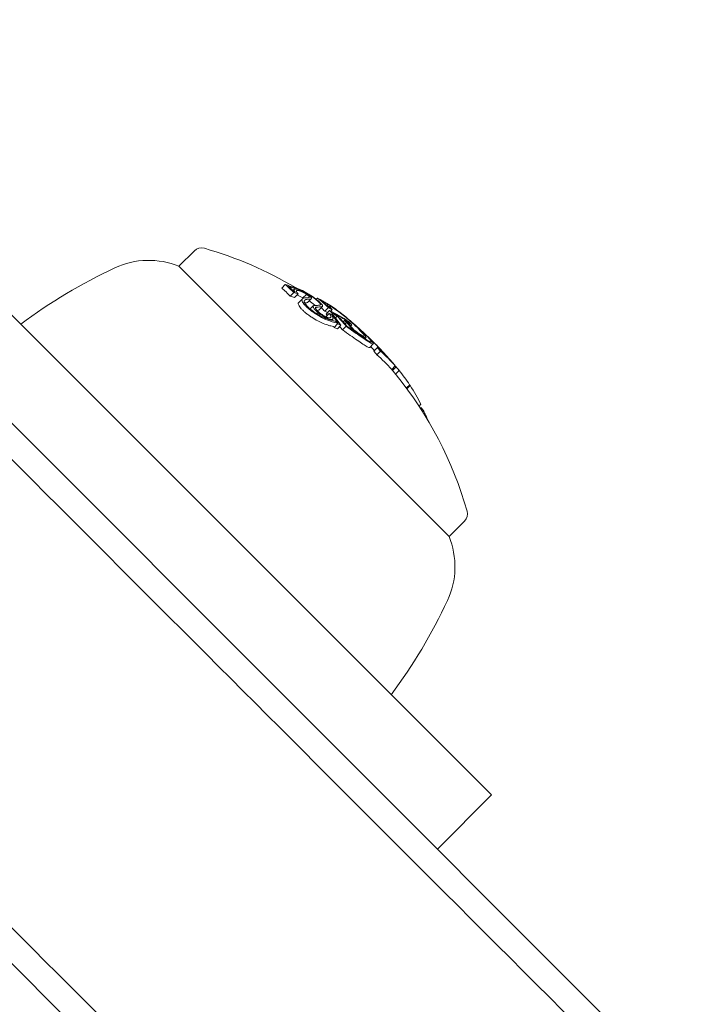
# Model space of a CAD drawing. Units: millimetres. Extents: x -3201 to 3632, y -2323 to 4670.
# Drawn here: x -1275 to -1249, y 1931 to 1969 of the extents above; entities that cross this region are included whole.
import ezdxf

# ---------------------------------------------------------------- set-up
doc = ezdxf.new("R2010")
doc.units = ezdxf.units.MM
doc.header["$LTSCALE"] = 0.2
doc.header["$MEASUREMENT"] = 0
doc.header["$PDMODE"] = 1
doc.layers.add('HAGS-Dim Plan', color=7, linetype='Continuous', lineweight=100)
doc.styles.get("Standard").update_dxf_attribs({"font": 'g13f12d.shx', "height": 300})
doc.dimstyles.new('HAGS - Dim Plan', dxfattribs={"dimtxt": 300, "dimasz": 200, "dimexe": 0.18, "dimexo": 0.0625, "dimgap": 150, "dimtad": 0, "dimlfac": 0.001, "dimrnd": 0.01, "dimzin": 1, "dimdsep": 46, "dimtxsty": 'Standard', "dimblk": 'HAGS - Dim Plan arrow', "dimcen": 0.1, "dimse1": 1, "dimse2": 1, "dimclrd": 1, "dimadec": 0, "dimazin": 0, "dimtfac": 1, "dimtofl": 0, "dimtmove": 0, "dimatfit": 3, "dimfxl": 1, "dimtolj": 1, "dimtzin": 0, "dimarcsym": 0})

# ---------------------------------------------------------------- blocks, each defined once
blk = doc.blocks.new('HAGS - Dim Plan arrow')
at = {"color": 1, "lineweight": 0}
blk.add_lwpolyline([(0, 0, 0, 0.35, 0), (-1, 0, 0.015, 0.015, 0)], format="xyseb", dxfattribs=at)
blk = doc.blocks.new('*D50')
at = {"layer": 'Defpoints', "color": 0, "linetype": 'ByBlock', "transparency": 16777216}
for p in [(966.793, 3977.618), (-1887.016, 1677.248, 284.197), (966.793, 12.019, 606.69)]:
    blk.add_point(p, dxfattribs=at)
at = {"layer": 'HAGS-Dim Plan', "color": 1, "linetype": 'ByBlock', "lineweight": -2, "transparency": 16777216}
for p, q in [((-1687.016, 3977.618), (-972.291, 3977.618)), ((766.793, 3977.618), (246.201, 3977.618))]:
    blk.add_line(p, q, dxfattribs=at)
at = {"layer": 'HAGS-Dim Plan', "color": 1, "linetype": 'ByBlock', "lineweight": -2, "transparency": 16777216, "xscale": 200, "yscale": 200, "zscale": 200, "rotation": 180}
blk.add_blockref('HAGS - Dim Plan arrow', (-1887.016, 3977.618), dxfattribs=at)
at = {"layer": 'HAGS-Dim Plan', "color": 1, "linetype": 'ByBlock', "lineweight": -2, "transparency": 16777216, "xscale": 200, "yscale": 200, "zscale": 200}
blk.add_blockref('HAGS - Dim Plan arrow', (966.793, 3977.618), dxfattribs=at)
at = {"layer": 'HAGS-Dim Plan', "color": 0, "linetype": 'ByBlock', "transparency": 16777216, "insert": (-363.045, 3977.618), "char_height": 300, "attachment_point": 5}
blk.add_mtext('\\A1;2.85m', dxfattribs=at)
blk = doc.blocks.new('*D62')
at = {"layer": 'Defpoints', "color": 0, "linetype": 'ByBlock', "transparency": 16777216}
for p in [(2463.135, 4472.81), (-3200.804, 1668.383), (2463.135, -70.888)]:
    blk.add_point(p, dxfattribs=at)
at = {"layer": 'HAGS-Dim Plan', "color": 1, "linetype": 'ByBlock', "lineweight": -2, "transparency": 16777216}
for p, q in [((-3000.804, 4472.81), (-953.031, 4472.81)), ((2263.135, 4472.81), (257.842, 4472.81))]:
    blk.add_line(p, q, dxfattribs=at)
at = {"layer": 'HAGS-Dim Plan', "color": 1, "linetype": 'ByBlock', "lineweight": -2, "transparency": 16777216, "xscale": 200, "yscale": 200, "zscale": 200, "rotation": 180}
blk.add_blockref('HAGS - Dim Plan arrow', (-3200.804, 4472.81), dxfattribs=at)
at = {"layer": 'HAGS-Dim Plan', "color": 1, "linetype": 'ByBlock', "lineweight": -2, "transparency": 16777216, "xscale": 200, "yscale": 200, "zscale": 200}
blk.add_blockref('HAGS - Dim Plan arrow', (2463.135, 4472.81), dxfattribs=at)
at = {"layer": 'HAGS-Dim Plan', "color": 0, "linetype": 'ByBlock', "transparency": 16777216, "insert": (-347.595, 4472.81), "char_height": 300, "attachment_point": 5}
blk.add_mtext('\\A1;5.65m', dxfattribs=at)

msp = doc.modelspace()

# ---------------------------------------------------------------- linework, layer by layer
at = {"lineweight": 0}
for p, q in [((-1256.82, 1938.718), (-1300.392, 1982.29)), ((-1268.484, 1960.08), (-1269.09, 1959.473)), ((-1264.844, 1955.228), (-1269.09, 1959.473)), ((-1265.055, 1958.62), (-1264.913, 1958.761)), ((-1264.784, 1958.688), (-1264.783, 1958.689)), ((-1264.721, 1958.302), (-1264.58, 1958.444)), ((-1264.609, 1958.524), (-1264.563, 1958.57)), ((-1264.551, 1958.248), (-1264.409, 1958.389)), ((-1264.22, 1958.231), (-1264.079, 1958.373)), ((-1263.988, 1958.254), (-1263.967, 1958.275)), ((-1264.381, 1958.053), (-1264.24, 1958.195)), ((-1264.065, 1958.177), (-1264.065, 1958.177)), ((-1264.028, 1958.063), (-1263.887, 1958.205)), ((-1263.932, 1957.798), (-1263.812, 1957.918)), ((-1263.727, 1957.821), (-1263.681, 1957.866)), ((-1263.695, 1958.178), (-1263.646, 1958.227)), ((-1263.594, 1957.755), (-1263.452, 1957.896)), ((-1263.515, 1958.137), (-1263.514, 1958.139)), ((-1263.286, 1957.939), (-1263.258, 1957.967)), ((-1263.761, 1957.787), (-1263.761, 1957.787)), ((-1263.692, 1957.587), (-1263.692, 1957.587)), ((-1263.669, 1957.61), (-1263.626, 1957.653)), ((-1263.358, 1957.71), (-1263.217, 1957.852)), ((-1263.319, 1957.494), (-1263.186, 1957.627)), ((-1263.312, 1957.597), (-1263.171, 1957.738)), ((-1263.13, 1957.718), (-1263.074, 1957.774)), ((-1263.075, 1957.574), (-1263.042, 1957.607)), ((-1263.067, 1957.523), (-1263.057, 1957.533)), ((-1262.946, 1957.446), (-1262.881, 1957.511)), ((-1263.189, 1957.402), (-1263.189, 1957.402)), ((-1263.1, 1957.353), (-1263.05, 1957.403)), ((-1262.999, 1957.076), (-1262.857, 1957.217)), ((-1262.869, 1957.016), (-1262.728, 1957.158)), ((-1262.662, 1956.976), (-1262.52, 1957.117)), ((-1262.636, 1957.288), (-1262.571, 1957.353)), ((-1262.567, 1957.211), (-1262.509, 1957.269)), ((-1262.427, 1957.279), (-1262.423, 1957.283)), ((-1262.346, 1957.119), (-1262.294, 1957.171)), ((-1262.266, 1956.962), (-1262.251, 1956.977)), ((-1261.783, 1956.629), (-1261.746, 1956.666)), ((-1261.598, 1956.284), (-1261.456, 1956.425)), ((-1261.439, 1956.146), (-1261.298, 1956.288)), ((-1261.32, 1956.003), (-1261.178, 1956.145)), ((-1261.192, 1956.217), (-1261.184, 1956.225)), ((-1261.18, 1956.169), (-1261.18, 1956.169)), ((-1261.166, 1956.184), (-1261.154, 1956.195)), ((-1261.153, 1956.138), (-1261.144, 1956.147)), ((-1260.735, 1955.422), (-1260.594, 1955.563)), ((-1260.707, 1955.694), (-1260.706, 1955.695)), ((-1258.483, 1948.867), (-1264.844, 1955.228)), ((-1260.699, 1955.383), (-1260.557, 1955.524)), ((-1260.581, 1955.241), (-1260.44, 1955.383)), ((-1277.421, 1955.076), (-1050.741, 1728.397)), ((-1260.157, 1954.697), (-1260.029, 1954.825)), ((-1260.134, 1954.665), (-1260.007, 1954.791)), ((-1259.662, 1953.987), (-1259.593, 1954.056)), ((-1259.609, 1953.906), (-1259.586, 1953.928)), ((-1259.508, 1953.748), (-1259.469, 1953.786)), ((-1257.877, 1949.473), (-1258.483, 1948.867)), ((-1061.348, 1717.79), (-1288.027, 1944.47)), ((-1256.82, 1938.718), (-1258.941, 1936.596))]:
    msp.add_line(p, q, dxfattribs=at)
for centre, radius, start, end in [((-1268.201, 1959.797), 0.4, 74.0978, 135), ((-1272.201, 1945.755), 15, 59.1798, 74.0978), ((-1262.726, 1940.381), 21, 115, 126.7868), ((-1270.278, 1956.576), 3.131, 67.7111, 115), ((-1272.06, 1945.897), 15, 43.4047, 45.1913), ((-1272.06, 1945.897), 15, 42.6599, 43.1065), ((-1272.201, 1945.755), 15, 39.3853, 40.1334), ((-1272.201, 1945.755), 15, 15.9022, 39.1058), ((-1272.06, 1945.897), 15, 39.1058, 39.3853), ((-1258.16, 1949.756), 0.4, 315, 15.9022), ((-1261.381, 1947.679), 3.131, 335, 22.2889), ((-1277.575, 1955.231), 21, 323.2132, 335)]:
    msp.add_arc(centre, radius, start, end, dxfattribs=at)
for centre, major_axis, ratio, start_param, end_param in [((-1272.673, 1946.51), (10.575, 10.575), 0.655739, 0.319058, 0.329828), ((-1272.617, 1946.454), (10.581, 10.582), 0.655748, 0.322674, 0.323085), ((-1262.208, 1950.397), (3.741, -8.188), 0.430393, 2.817888, 2.842601), ((-1262.151, 1950.434), (3.708, -8.097), 0.429903, 2.817258, 2.842339), ((-1263.988, 1958.146), (-0.818, 0.511), 0.209262, -1.214706, -0.541682), ((-1274.785, 1948.34), (10.014, 10.014), 0.673614, -0.007514, 0.04077), ((-1272.452, 1946.006), (10.601, 10.601), 0.655739, 0.317511, 0.334599), ((-1263.967, 1958.138), (-0.746, 0.466), 0.208765, -1.215523, -0.540838), ((-1263.417, 1957.518), (-0.832, 0.667), 0.336405, -0.386394, 0.020798), ((-1263.371, 1957.496), (-0.788, 0.631), 0.335957, -0.384114, 0.021161), ((-1273.418, 1947.255), (10.402, 10.402), 0.754988, 0.025148, 0.076441), ((-1273.37, 1947.207), (10.417, 10.417), 0.754987, 0.032189, 0.069248), ((-1267.064, 1951.604), (-3.902, -6.35), 0.665282, -3.096291, -3.084645), ((-1266.987, 1951.552), (3.897, 6.345), 0.665261, 0.0448, 0.056415), ((-1272.313, 1946.15), (10.601, 10.601), 0.655739, 0.186264, 0.189593), ((-1272.257, 1946.094), (10.603, 10.603), 0.655739, 0.180478, 0.196633), ((-1271.843, 1945.68), (10.603, 10.603), 0.655739, 0.222446, 0.238878), ((-1273.535, 1947.372), (10.365, 10.365), 0.754987, -0.016491, 0.00014), ((-1271.787, 1945.625), (10.6, 10.6), 0.655739, 0.230672, 0.23334), ((-1273.829, 1947.666), (10.343, 10.343), 0.658728, -0.104007, -0.066494), ((-1273.487, 1947.324), (10.381, 10.381), 0.754987, -0.009169, -0.006953), ((-1262.864, 1957.434), (0.242, -0.181), 0.18118, -4.353498, -3.759408), ((-1273.774, 1947.611), (10.359, 10.359), 0.658728, -0.110077, -0.058219), ((-1262.447, 1957.285), (-0.846, 0.712), 0.08686, -1.581178, -0.867498), ((-1262.899, 1957.517), (0.131, -0.101), 0.139403, 1.374469, 2.048484), ((-1262.897, 1957.509), (-0.0628, 0.0483), 0.141601, -1.716603, -1.118356), ((-1262.432, 1957.281), (0.781, -0.657), 0.086791, 1.560954, 2.27418), ((-1262.902, 1957.496), (-0.124, 0.103), 0.152934, -2.35969, -1.610836), ((-1273.418, 1947.255), (10.402, 10.402), 0.754987, -0.066003, -0.027628), ((-1273.37, 1947.207), (10.417, 10.417), 0.754987, -0.06135, -0.027835), ((-1273.191, 1947.028), (10.465, 10.465), 0.754989, -0.062795, -0.027888), ((-1261.42, 1955.804), (1.514, -1.626), 0.199022, 2.471357, 2.553452), ((-1273.143, 1946.98), (10.477, 10.477), 0.754989, -0.058447, -0.027207), ((-1271.584, 1945.138), (10.575, 10.575), 0.655739, 0.230106, 0.244112), ((-1262.297, 1957.103), (-0.531, 0.433), 0.101068, -4.542427, -3.787728), ((-1262.304, 1957.122), (0.468, -0.382), 0.102745, -1.309758, -0.654898), ((-1262.187, 1957.07), (-0.666, 0.587), 0.097879, -2.757149, -2.014075), ((-1262.17, 1957.047), (-0.723, 0.637), 0.097899, -2.758823, -2.014196), ((-1272.091, 1945.936), (10.612, 10.594), 0.462196, 0.046218, 0.046265), ((-1272.088, 1945.925), (10.607, 10.607), 0.462228, -0.046657, 0.038486), ((-1272.022, 1945.859), (-10.606, -10.607), 0.462229, 3.094994, 3.128697), ((-1272.364, 1946.201), (10.596, 10.596), 0.754987, -0.077684, -0.061239), ((-1261.358, 1956.361), (-0.216, 0.215), 0.065215, -3.80365, -3.272731), ((-1272.315, 1946.153), (10.599, 10.599), 0.754987, -0.070696, -0.068114), ((-1271.439, 1945.276), (10.575, 10.575), 0.655739, -0.040241, 0.043862), ((-1271.494, 1945.332), (10.58, 10.58), 0.655739, -0.033255, 0.036872), ((-1260.877, 1955.888), (-0.119, 0.135), 0.015838, 0.655106, 1.294319), ((-1271.811, 1945.648), (10.584, 10.584), 0.93215, -0.069882, -0.06605), ((-1271.613, 1945.45), (10.583, 10.586), 0.754983, -0.077875, -0.061626), ((-1271.439, 1945.276), (10.575, 10.575), 0.655739, -0.134599, -0.064395), ((-1271.101, 1944.939), (10.505, 10.505), 0.754987, -0.078359, -0.074849), ((-1271.439, 1945.276), (10.575, 10.575), 0.655739, -0.222934, -0.13864), ((-1270.33, 1944.167), (10.273, 10.273), 0.754987, -0.080133, -0.063388), ((-1271.439, 1945.276), (10.575, 10.575), 0.655739, -0.284326, -0.252134)]:
    msp.add_ellipse(centre, major_axis=major_axis, ratio=ratio, start_param=start_param, end_param=end_param, dxfattribs=at)
at = {"lineweight": 0, "extrusion": (0, 0, -1)}
for centre, major_axis, ratio, start_param, end_param in [((-1274.644, 1948.481), (10.014, 10.014), 0.673614, -0.04077, 0.007514), ((-1274.592, 1948.432), (-10.044, -10.03), 0.673607, 3.106979, 3.140369), ((-1272.31, 1946.147), (10.601, 10.601), 0.655739, -0.334599, -0.317511), ((-1272.366, 1946.203), (10.599, 10.599), 0.655739, -0.326425, -0.323362), ((-1272.201, 1945.756), (7.8, 12.812), 0.000003, 0, 0.000012), ((-1272.66, 1946.497), (10.577, 10.577), 0.655739, -0.197133, -0.185359), ((-1272.604, 1946.441), (10.582, 10.582), 0.655739, -0.189944, -0.189033), ((-1273.56, 1947.114), (10.402, 10.402), 0.754987, -0.04298, -0.02515), ((-1272.399, 1945.953), (10.603, 10.603), 0.655739, -0.196632, -0.184975), ((-1273.676, 1947.231), (10.365, 10.365), 0.754987, -0.00014, 0.005993), ((-1272.061, 1945.898), (10.607, 10.607), 0.655739, -0.213728, -0.126958), ((-1272.005, 1945.842), (10.606, 10.606), 0.655739, -0.206633, -0.133964), ((-1271.443, 1945.28), (10.575, 10.575), 0.655739, -0.244112, -0.230106), ((-1271.498, 1945.335), (10.58, 10.581), 0.655741, -0.237267, -0.236216), ((-1273.56, 1947.114), (10.402, 10.402), 0.754987, 0.050173, 0.066002), ((-1272.989, 1946.826), (10.512, 10.512), 0.754987, 0.006872, 0.008999), ((-1272.943, 1946.782), (10.529, 10.512), 0.75499, -0.000735, 0.015342), ((-1272.229, 1945.783), (10.607, 10.607), 0.462228, 0.013344, 0.043545), ((-1272.505, 1946.06), (10.596, 10.596), 0.754987, 0.061239, 0.077684), ((-1271.58, 1945.135), (10.575, 10.575), 0.655739, -0.043862, 0.040241), ((-1271.78, 1945.618), (-10.601, -10.602), 0.462619, 3.135556, 3.140564), ((-1271.981, 1945.818), (10.606, 10.606), 0.655739, 0.027991, 0.032308), ((-1271.781, 1945.618), (10.602, 10.602), 0.453217, 0.005261, 0.037205), ((-1271.716, 1945.553), (10.6, 10.6), 0.453217, 0.018519, 0.037262), ((-1271.568, 1945.406), (10.587, 10.587), 0.655739, 0.02839, 0.040196), ((-1271.513, 1945.35), (10.582, 10.582), 0.655739, 0.028445, 0.033249), ((-1271.781, 1945.618), (10.598, 10.598), 0.754987, 0.061444, 0.077672), ((-1271.829, 1945.666), (10.601, 10.601), 0.754988, 0.068389, 0.070684), ((-1271.755, 1945.309), (10.585, 10.585), 0.754987, 0.074089, 0.077771), ((-1271.58, 1945.135), (10.575, 10.575), 0.655739, 0.064393, 0.067593)]:
    msp.add_ellipse(centre, major_axis=major_axis, ratio=ratio, start_param=start_param, end_param=end_param, dxfattribs=at)
at = {"lineweight": 0}
for points, knots in [([(-1264.806, 1958.727), (-1264.804, 1958.725), (-1264.801, 1958.724), (-1264.796, 1958.72), (-1264.794, 1958.719), (-1264.785, 1958.714), (-1264.779, 1958.71), (-1264.768, 1958.705), (-1264.763, 1958.702), (-1264.753, 1958.698), (-1264.748, 1958.697), (-1264.745, 1958.696)], [-0.007788114, -0.007788114, -0.007788114, -0.007788114, -0.006816554, -0.006816554, -0.005849493, -0.005849493, -0.003898571, -0.003898571, -0.00195028, -0.00195028, 0, 0, 0, 0]), ([(-1264.783, 1958.689), (-1264.772, 1958.683), (-1264.761, 1958.678), (-1264.739, 1958.668), (-1264.729, 1958.663), (-1264.709, 1958.655), (-1264.7, 1958.651), (-1264.683, 1958.645), (-1264.675, 1958.643), (-1264.668, 1958.641)], [0, 0, 0, 0, 0.00380032, 0.00380032, 0.00761399, 0.00761399, 0.01142017, 0.01142017, 0.01522582, 0.01522582, 0.01522582, 0.01522582]), ([(-1264.513, 1958.583), (-1264.542, 1958.585), (-1264.56, 1958.578), (-1264.567, 1958.564), (-1264.574, 1958.551), (-1264.569, 1958.53), (-1264.554, 1958.502), (-1264.547, 1958.49), (-1264.537, 1958.476), (-1264.525, 1958.461)], [0, 0, 0, 0, 0.406743, 0.406743, 0.406743, 0.81469, 0.81469, 0.81469, 1, 1, 1, 1]), ([(-1264.068, 1958.386), (-1264.121, 1958.418), (-1264.175, 1958.449), (-1264.225, 1958.475), (-1264.263, 1958.495), (-1264.3, 1958.513), (-1264.333, 1958.528), (-1264.345, 1958.533), (-1264.355, 1958.538), (-1264.366, 1958.542), (-1264.409, 1958.56), (-1264.447, 1958.572), (-1264.476, 1958.579), (-1264.49, 1958.582), (-1264.503, 1958.583), (-1264.513, 1958.583)], [0, 0, 0, 0, 0.285626, 0.285626, 0.285626, 0.499995, 0.499995, 0.499995, 0.571334, 0.571334, 0.571334, 0.861971, 0.861971, 0.861971, 1, 1, 1, 1]), ([(-1264.428, 1958.527), (-1264.445, 1958.527), (-1264.458, 1958.525), (-1264.475, 1958.514), (-1264.478, 1958.505), (-1264.475, 1958.482), (-1264.469, 1958.467), (-1264.446, 1958.432), (-1264.43, 1958.412), (-1264.409, 1958.389)], [-0.05742176, -0.05742176, -0.05742176, -0.05742176, -0.04309886, -0.04309886, -0.02873401, -0.02873401, -0.01435789, -0.01435789, 0, 0, 0, 0]), ([(-1264.448, 1958.351), (-1264.442, 1958.348), (-1264.435, 1958.345), (-1264.398, 1958.329), (-1264.364, 1958.312), (-1264.294, 1958.275), (-1264.257, 1958.254), (-1264.22, 1958.231)], [0.02336593, 0.02336593, 0.02336593, 0.02336593, 0.02610114, 0.02610114, 0.03918021, 0.03918021, 0.05222497, 0.05222497, 0.05222497, 0.05222497]), ([(-1264.079, 1958.373), (-1264.115, 1958.395), (-1264.152, 1958.416), (-1264.222, 1958.454), (-1264.256, 1958.47), (-1264.318, 1958.497), (-1264.346, 1958.508), (-1264.393, 1958.523), (-1264.413, 1958.526), (-1264.428, 1958.527)], [-0.05221488, -0.05221488, -0.05221488, -0.05221488, -0.03920575, -0.03920575, -0.02616029, -0.02616029, -0.01310003, -0.01310003, 0, 0, 0, 0]), ([(-1263.601, 1958.102), (-1263.642, 1958.138), (-1263.691, 1958.176), (-1263.743, 1958.214), (-1263.784, 1958.245), (-1263.828, 1958.276), (-1263.873, 1958.306), (-1263.884, 1958.313), (-1263.896, 1958.321), (-1263.907, 1958.328), (-1263.965, 1958.366), (-1264.024, 1958.402), (-1264.081, 1958.434), (-1264.112, 1958.452), (-1264.143, 1958.469), (-1264.173, 1958.484)], [0, 0, 0, 0, 0.278471, 0.278471, 0.278471, 0.499981, 0.499981, 0.499981, 0.556797, 0.556797, 0.556797, 0.841473, 0.841473, 0.841473, 1, 1, 1, 1]), ([(-1263.662, 1958.13), (-1263.693, 1958.156), (-1263.728, 1958.184), (-1263.804, 1958.241), (-1263.845, 1958.27), (-1263.928, 1958.325), (-1263.971, 1958.352), (-1264.055, 1958.403), (-1264.097, 1958.426), (-1264.136, 1958.446)], [0, 0, 0, 0, 0.01498871, 0.01498871, 0.03001881, 0.03001881, 0.0451615, 0.0451615, 0.06034195, 0.06034195, 0.06034195, 0.06034195]), ([(-1264.103, 1958.241), (-1264.072, 1958.239), (-1264.047, 1958.239), (-1264.026, 1958.242), (-1264.011, 1958.245), (-1263.998, 1958.249), (-1263.989, 1958.254), (-1263.979, 1958.259), (-1263.972, 1958.266), (-1263.967, 1958.275)], [0, 0, 0, 0, 0.4, 0.4, 0.4, 0.7, 0.7, 0.7, 1, 1, 1, 1]), ([(-1263.967, 1958.275), (-1263.969, 1958.281), (-1263.977, 1958.291), (-1263.989, 1958.303), (-1263.993, 1958.307), (-1263.997, 1958.311), (-1264.002, 1958.315), (-1264.007, 1958.32), (-1264.013, 1958.324), (-1264.018, 1958.329), (-1264.03, 1958.338), (-1264.043, 1958.348), (-1264.057, 1958.358), (-1264.064, 1958.363), (-1264.071, 1958.368), (-1264.079, 1958.373)], [0, 0, 0, 0, 0.375, 0.375, 0.375, 0.5, 0.5, 0.5, 0.625, 0.625, 0.625, 0.875, 0.875, 0.875, 1, 1, 1, 1]), ([(-1263.878, 1958.218), (-1263.879, 1958.225), (-1263.885, 1958.235), (-1263.904, 1958.258), (-1263.918, 1958.272), (-1263.952, 1958.302), (-1263.973, 1958.318), (-1264.018, 1958.352), (-1264.043, 1958.369), (-1264.068, 1958.386)], [0, 0, 0, 0, 0.00910078, 0.00910078, 0.01821615, 0.01821615, 0.02733066, 0.02733066, 0.03642294, 0.03642294, 0.03642294, 0.03642294]), ([(-1264.285, 1957.808), (-1264.31, 1957.835), (-1264.331, 1957.86), (-1264.365, 1957.908), (-1264.378, 1957.929), (-1264.397, 1957.969), (-1264.402, 1957.986), (-1264.404, 1958.016), (-1264.402, 1958.028), (-1264.395, 1958.037)], [0, 0, 0, 0, 0.01441803, 0.01441803, 0.02879715, 0.02879715, 0.04321625, 0.04321625, 0.05759494, 0.05759494, 0.05759494, 0.05759494]), ([(-1264.253, 1958.179), (-1264.265, 1958.164), (-1264.265, 1958.141), (-1264.255, 1958.112), (-1264.245, 1958.083), (-1264.224, 1958.047), (-1264.193, 1958.008), (-1264.179, 1957.989), (-1264.162, 1957.969), (-1264.143, 1957.949)], [0, 0, 0, 0, 0.404953, 0.404953, 0.404953, 0.811285, 0.811285, 0.811285, 1, 1, 1, 1]), ([(-1264.163, 1958.122), (-1264.169, 1958.114), (-1264.171, 1958.104), (-1264.17, 1958.091), (-1264.169, 1958.078), (-1264.165, 1958.064), (-1264.157, 1958.047), (-1264.141, 1958.013), (-1264.112, 1957.973), (-1264.07, 1957.927)], [0, 0, 0, 0, 0.25, 0.25, 0.25, 0.5, 0.5, 0.5, 1, 1, 1, 1]), ([(-1264.028, 1958.063), (-1264.037, 1958.055), (-1264.049, 1958.049), (-1264.088, 1958.039), (-1264.117, 1958.037), (-1264.153, 1958.039)], [0.0098128, 0.0098128, 0.0098128, 0.0098128, 0.03042131, 0.03042131, 0.05818017, 0.05818017, 0.05818017, 0.05818017]), ([(-1264.143, 1957.949), (-1264.119, 1957.923), (-1264.092, 1957.895), (-1264.031, 1957.839), (-1263.998, 1957.81), (-1263.927, 1957.752), (-1263.89, 1957.724), (-1263.814, 1957.668), (-1263.775, 1957.641), (-1263.736, 1957.616)], [0, 0, 0, 0, 0.01412175, 0.01412175, 0.02828704, 0.02828704, 0.04247127, 0.04247127, 0.05667545, 0.05667545, 0.05667545, 0.05667545]), ([(-1264.07, 1957.927), (-1264.049, 1957.905), (-1264.026, 1957.882), (-1263.974, 1957.834), (-1263.946, 1957.81), (-1263.887, 1957.761), (-1263.856, 1957.737), (-1263.791, 1957.69), (-1263.758, 1957.667), (-1263.725, 1957.645)], [0, 0, 0, 0, 0.01193783, 0.01193783, 0.02391186, 0.02391186, 0.03588163, 0.03588163, 0.04786798, 0.04786798, 0.04786798, 0.04786798]), ([(-1264.022, 1958.181), (-1263.981, 1958.178), (-1263.949, 1958.179), (-1263.9, 1958.192), (-1263.885, 1958.203), (-1263.878, 1958.218)], [0, 0, 0, 0, 0.03040989, 0.03040989, 0.06083562, 0.06083562, 0.06083562, 0.06083562]), ([(-1263.973, 1958.119), (-1263.951, 1958.103), (-1263.929, 1958.087), (-1263.87, 1958.043), (-1263.834, 1958.015), (-1263.803, 1957.988)], [0.03698526, 0.03698526, 0.03698526, 0.03698526, 0.0452931, 0.0452931, 0.060383, 0.060383, 0.060383, 0.060383]), ([(-1263.759, 1957.929), (-1263.783, 1957.932), (-1263.8, 1957.929), (-1263.81, 1957.92), (-1263.82, 1957.912), (-1263.822, 1957.898), (-1263.817, 1957.879), (-1263.816, 1957.873), (-1263.813, 1957.866), (-1263.81, 1957.859), (-1263.803, 1957.845), (-1263.793, 1957.828), (-1263.779, 1957.81), (-1263.761, 1957.784), (-1263.735, 1957.755), (-1263.705, 1957.725), (-1263.682, 1957.702), (-1263.655, 1957.677), (-1263.626, 1957.653)], [0, 0, 0, 0, 0.215225, 0.215225, 0.215225, 0.43111, 0.43111, 0.43111, 0.500035, 0.500035, 0.500035, 0.641175, 0.641175, 0.641175, 0.842757, 0.842757, 0.842757, 1, 1, 1, 1]), ([(-1263.759, 1957.929), (-1263.721, 1957.932), (-1263.686, 1957.936), (-1263.619, 1957.942), (-1263.588, 1957.946), (-1263.559, 1957.95)], [0, 0, 0, 0, 0.03336414, 0.03336414, 0.06657875, 0.06657875, 0.06657875, 0.06657875]), ([(-1263.681, 1957.866), (-1263.692, 1957.868), (-1263.701, 1957.868), (-1263.709, 1957.866), (-1263.716, 1957.865), (-1263.722, 1957.862), (-1263.725, 1957.858), (-1263.727, 1957.856), (-1263.729, 1957.853), (-1263.73, 1957.85), (-1263.73, 1957.848), (-1263.731, 1957.844), (-1263.731, 1957.841), (-1263.731, 1957.834), (-1263.729, 1957.826), (-1263.725, 1957.816), (-1263.723, 1957.811), (-1263.72, 1957.806), (-1263.717, 1957.801), (-1263.714, 1957.795), (-1263.71, 1957.79), (-1263.706, 1957.784), (-1263.698, 1957.772), (-1263.688, 1957.76), (-1263.677, 1957.746), (-1263.665, 1957.733), (-1263.652, 1957.719), (-1263.637, 1957.704), (-1263.63, 1957.697), (-1263.622, 1957.69), (-1263.614, 1957.682), (-1263.606, 1957.675), (-1263.598, 1957.667), (-1263.589, 1957.66)], [0, 0, 0, 0, 0.125, 0.125, 0.125, 0.25, 0.25, 0.25, 0.3125, 0.3125, 0.3125, 0.375, 0.375, 0.375, 0.5, 0.5, 0.5, 0.5625, 0.5625, 0.5625, 0.625, 0.625, 0.625, 0.75, 0.75, 0.75, 0.875, 0.875, 0.875, 0.9375, 0.9375, 0.9375, 1, 1, 1, 1]), ([(-1263.681, 1957.866), (-1263.643, 1957.87), (-1263.606, 1957.873), (-1263.538, 1957.88), (-1263.506, 1957.883), (-1263.476, 1957.887)], [0, 0, 0, 0, 0.03405697, 0.03405697, 0.06796039, 0.06796039, 0.06796039, 0.06796039]), ([(-1263.559, 1957.95), (-1263.545, 1957.951), (-1263.536, 1957.956), (-1263.531, 1957.973), (-1263.534, 1957.986), (-1263.552, 1958.017), (-1263.567, 1958.036), (-1263.607, 1958.079), (-1263.632, 1958.104), (-1263.662, 1958.13)], [0, 0, 0, 0, 0.01501899, 0.01501899, 0.03006256, 0.03006256, 0.04508221, 0.04508221, 0.0601746, 0.0601746, 0.0601746, 0.0601746]), ([(-1263.476, 1957.887), (-1263.444, 1957.89), (-1263.437, 1957.911), (-1263.458, 1957.949), (-1263.48, 1957.986), (-1263.529, 1958.04), (-1263.601, 1958.102)], [0, 0, 0, 0, 0.499979, 0.499979, 0.499979, 1, 1, 1, 1]), ([(-1263.542, 1958.171), (-1263.537, 1958.166), (-1263.531, 1958.162), (-1263.518, 1958.153), (-1263.512, 1958.149), (-1263.5, 1958.141), (-1263.494, 1958.137), (-1263.483, 1958.13), (-1263.478, 1958.128), (-1263.474, 1958.125)], [-0.009127551, -0.009127551, -0.009127551, -0.009127551, -0.006848029, -0.006848029, -0.004565133, -0.004565133, -0.002288198, -0.002288198, -0.000000179, -0.000000179, -0.000000179, -0.000000179]), ([(-1263.514, 1958.139), (-1263.504, 1958.132), (-1263.494, 1958.125), (-1263.475, 1958.112), (-1263.465, 1958.106), (-1263.447, 1958.094), (-1263.438, 1958.089), (-1263.422, 1958.08), (-1263.415, 1958.076), (-1263.409, 1958.072)], [0.00000006, 0.00000006, 0.00000006, 0.00000006, 0.00367971, 0.00367971, 0.00737115, 0.00737115, 0.01104804, 0.01104804, 0.01473149, 0.01473149, 0.01473149, 0.01473149]), ([(-1263.474, 1958.125), (-1263.462, 1958.118), (-1263.45, 1958.112), (-1263.439, 1958.106), (-1263.428, 1958.101), (-1263.418, 1958.096), (-1263.409, 1958.091)], [-0.00681717, -0.00681717, -0.00681717, -0.00681717, 0, 0, 0, 0.00681483, 0.00681483, 0.00681483, 0.00681483]), ([(-1263.409, 1958.072), (-1263.394, 1958.064), (-1263.381, 1958.057), (-1263.368, 1958.051), (-1263.356, 1958.044), (-1263.345, 1958.039), (-1263.334, 1958.033)], [0.43823007, 0.43823007, 0.43823007, 0.43823007, 0.44596729, 0.44596729, 0.44596729, 0.45370199, 0.45370199, 0.45370199, 0.45370199]), ([(-1262.947, 1957.802), (-1263.029, 1957.861), (-1263.105, 1957.913), (-1263.243, 1958.002), (-1263.304, 1958.038), (-1263.357, 1958.065)], [-0.08021016, -0.08021016, -0.08021016, -0.08021016, -0.04012738, -0.04012738, 0, 0, 0, 0]), ([(-1262.894, 1957.758), (-1262.972, 1957.814), (-1263.044, 1957.864), (-1263.174, 1957.947), (-1263.232, 1957.981), (-1263.283, 1958.007)], [0, 0, 0, 0, 0.03800302, 0.03800302, 0.07604753, 0.07604753, 0.07604753, 0.07604753]), ([(-1263.089, 1957.888), (-1263.136, 1957.918), (-1263.176, 1957.941), (-1263.204, 1957.955), (-1263.229, 1957.967), (-1263.247, 1957.972), (-1263.255, 1957.969), (-1263.256, 1957.969), (-1263.257, 1957.968), (-1263.257, 1957.968), (-1263.263, 1957.963), (-1263.258, 1957.947), (-1263.241, 1957.924), (-1263.228, 1957.906), (-1263.208, 1957.883), (-1263.182, 1957.855)], [0, 0, 0, 0, 0.265722, 0.265722, 0.265722, 0.499998, 0.499998, 0.499998, 0.531744, 0.531744, 0.531744, 0.796232, 0.796232, 0.796232, 1, 1, 1, 1]), ([(-1263.025, 1957.835), (-1263.046, 1957.849), (-1263.066, 1957.861), (-1263.083, 1957.871), (-1263.1, 1957.881), (-1263.115, 1957.889), (-1263.128, 1957.895), (-1263.14, 1957.9), (-1263.15, 1957.904), (-1263.158, 1957.906), (-1263.166, 1957.908), (-1263.171, 1957.907), (-1263.173, 1957.905), (-1263.176, 1957.902), (-1263.175, 1957.897), (-1263.172, 1957.89), (-1263.169, 1957.883), (-1263.163, 1957.874), (-1263.155, 1957.862), (-1263.146, 1957.851), (-1263.135, 1957.838), (-1263.122, 1957.823), (-1263.115, 1957.816), (-1263.108, 1957.808), (-1263.1, 1957.8), (-1263.092, 1957.792), (-1263.083, 1957.783), (-1263.074, 1957.774)], [0, 0, 0, 0, 0.125, 0.125, 0.125, 0.25, 0.25, 0.25, 0.375, 0.375, 0.375, 0.5, 0.5, 0.5, 0.625, 0.625, 0.625, 0.75, 0.75, 0.75, 0.875, 0.875, 0.875, 0.9375, 0.9375, 0.9375, 1, 1, 1, 1]), ([(-1262.359, 1957.325), (-1262.429, 1957.385), (-1262.504, 1957.449), (-1262.579, 1957.509), (-1262.637, 1957.556), (-1262.696, 1957.603), (-1262.753, 1957.647), (-1262.768, 1957.659), (-1262.784, 1957.671), (-1262.799, 1957.683), (-1262.87, 1957.737), (-1262.938, 1957.786), (-1262.998, 1957.827), (-1263.03, 1957.85), (-1263.061, 1957.87), (-1263.089, 1957.888)], [0, 0, 0, 0, 0.280602, 0.280602, 0.280602, 0.499988, 0.499988, 0.499988, 0.561294, 0.561294, 0.561294, 0.843765, 0.843765, 0.843765, 1, 1, 1, 1]), ([(-1263.877, 1957.474), (-1263.916, 1957.5), (-1263.955, 1957.527), (-1264.031, 1957.582), (-1264.068, 1957.611), (-1264.139, 1957.668), (-1264.172, 1957.697), (-1264.233, 1957.754), (-1264.261, 1957.781), (-1264.285, 1957.808)], [0, 0, 0, 0, 0.01417982, 0.01417982, 0.02834121, 0.02834121, 0.04253439, 0.04253439, 0.05668438, 0.05668438, 0.05668438, 0.05668438]), ([(-1263.423, 1957.228), (-1263.489, 1957.255), (-1263.562, 1957.291), (-1263.716, 1957.374), (-1263.797, 1957.422), (-1263.877, 1957.474)], [0, 0, 0, 0, 0.02915766, 0.02915766, 0.05817476, 0.05817476, 0.05817476, 0.05817476]), ([(-1263.736, 1957.616), (-1263.652, 1957.561), (-1263.568, 1957.511), (-1263.489, 1957.469), (-1263.415, 1957.429), (-1263.345, 1957.395), (-1263.282, 1957.37)], [0, 0, 0, 0, 0.519118, 0.519118, 0.519118, 1, 1, 1, 1]), ([(-1263.725, 1957.645), (-1263.69, 1957.623), (-1263.655, 1957.601), (-1263.62, 1957.58), (-1263.585, 1957.559), (-1263.55, 1957.539), (-1263.517, 1957.521), (-1263.483, 1957.503), (-1263.451, 1957.486), (-1263.419, 1957.471), (-1263.387, 1957.455), (-1263.357, 1957.442), (-1263.328, 1957.43)], [0, 0, 0, 0, 0.25, 0.25, 0.25, 0.5, 0.5, 0.5, 0.75, 0.75, 0.75, 1, 1, 1, 1]), ([(-1263.626, 1957.653), (-1263.579, 1957.617), (-1263.529, 1957.582), (-1263.481, 1957.551), (-1263.432, 1957.519), (-1263.383, 1957.491), (-1263.338, 1957.467), (-1263.333, 1957.464), (-1263.329, 1957.462), (-1263.324, 1957.46), (-1263.283, 1957.439), (-1263.244, 1957.421), (-1263.211, 1957.409), (-1263.168, 1957.393), (-1263.131, 1957.385), (-1263.105, 1957.384)], [0, 0, 0, 0, 0.2378143, 0.2378143, 0.2378143, 0.4754903, 0.4754903, 0.4754903, 0.5000092, 0.5000092, 0.5000092, 0.7201623, 0.7201623, 0.7201623, 1, 1, 1, 1]), ([(-1263.589, 1957.66), (-1263.55, 1957.63), (-1263.509, 1957.602), (-1263.428, 1957.551), (-1263.389, 1957.529), (-1263.315, 1957.491), (-1263.282, 1957.477), (-1263.223, 1957.457), (-1263.199, 1957.451), (-1263.18, 1957.451)], [-0.05912794, -0.05912794, -0.05912794, -0.05912794, -0.04435976, -0.04435976, -0.02954814, -0.02954814, -0.01474859, -0.01474859, 0, 0, 0, 0]), ([(-1263.18, 1957.451), (-1263.161, 1957.452), (-1263.146, 1957.456), (-1263.126, 1957.472), (-1263.121, 1957.484), (-1263.121, 1957.514), (-1263.127, 1957.533), (-1263.149, 1957.576), (-1263.165, 1957.6), (-1263.186, 1957.627)], [-0.06597854, -0.06597854, -0.06597854, -0.06597854, -0.04952705, -0.04952705, -0.03302373, -0.03302373, -0.01651396, -0.01651396, 0, 0, 0, 0]), ([(-1262.946, 1957.579), (-1262.962, 1957.589), (-1262.977, 1957.599), (-1263.006, 1957.617), (-1263.021, 1957.625), (-1263.034, 1957.632)], [0, 0, 0, 0, 0.00632766, 0.00632766, 0.0126552, 0.0126552, 0.0126552, 0.0126552]), ([(-1262.384, 1957.34), (-1262.464, 1957.41), (-1262.555, 1957.485), (-1262.642, 1957.555), (-1262.672, 1957.578), (-1262.701, 1957.601), (-1262.729, 1957.623), (-1262.758, 1957.645), (-1262.785, 1957.666), (-1262.812, 1957.686), (-1262.839, 1957.706), (-1262.865, 1957.725), (-1262.89, 1957.743), (-1262.916, 1957.761), (-1262.939, 1957.778), (-1262.962, 1957.793), (-1262.985, 1957.809), (-1263.006, 1957.823), (-1263.025, 1957.835)], [0, 0, 0, 0, 0.375, 0.375, 0.375, 0.5, 0.5, 0.5, 0.625, 0.625, 0.625, 0.75, 0.75, 0.75, 0.875, 0.875, 0.875, 1, 1, 1, 1]), ([(-1262.738, 1957.401), (-1262.753, 1957.418), (-1262.772, 1957.436), (-1262.813, 1957.475), (-1262.835, 1957.495), (-1262.859, 1957.515)], [0, 0, 0, 0, 0.00947419, 0.00947419, 0.01896252, 0.01896252, 0.01896252, 0.01896252]), ([(-1263.039, 1957.115), (-1263.088, 1957.122), (-1263.145, 1957.135), (-1263.274, 1957.174), (-1263.346, 1957.198), (-1263.423, 1957.228)], [0, 0, 0, 0, 0.03526738, 0.03526738, 0.07053169, 0.07053169, 0.07053169, 0.07053169]), ([(-1263.328, 1957.43), (-1263.253, 1957.401), (-1263.183, 1957.377), (-1263.063, 1957.342), (-1263.011, 1957.33), (-1262.967, 1957.323)], [0, 0, 0, 0, 0.03455727, 0.03455727, 0.0664087, 0.0664087, 0.0664087, 0.0664087]), ([(-1263.039, 1957.115), (-1263.038, 1957.114), (-1263.037, 1957.114), (-1263.034, 1957.113), (-1263.033, 1957.112), (-1263.028, 1957.11), (-1263.025, 1957.108), (-1263.019, 1957.104), (-1263.016, 1957.102), (-1263.011, 1957.098), (-1263.009, 1957.096), (-1263.005, 1957.092), (-1263.003, 1957.09), (-1263, 1957.086), (-1262.998, 1957.084), (-1262.997, 1957.081), (-1262.996, 1957.08), (-1262.996, 1957.079)], [0, 0, 0, 0, 0.000620612, 0.000620612, 0.0012447, 0.0012447, 0.002499442, 0.002499442, 0.003627224, 0.003627224, 0.004518455, 0.004518455, 0.005409773, 0.005409773, 0.006532176, 0.006532176, 0.007434755, 0.007434755, 0.007434755, 0.007434755]), ([(-1262.845, 1957.25), (-1262.856, 1957.26), (-1262.867, 1957.269), (-1262.89, 1957.285), (-1262.902, 1957.293), (-1262.923, 1957.306), (-1262.934, 1957.311), (-1262.952, 1957.319), (-1262.96, 1957.322), (-1262.967, 1957.323)], [0, 0, 0, 0, 0.00434084, 0.00434084, 0.00869524, 0.00869524, 0.01312323, 0.01312323, 0.01754591, 0.01754591, 0.01754591, 0.01754591]), ([(-1262.857, 1957.217), (-1262.853, 1957.217), (-1262.854, 1957.222), (-1262.859, 1957.228), (-1262.86, 1957.23), (-1262.863, 1957.233), (-1262.865, 1957.235), (-1262.868, 1957.238), (-1262.871, 1957.24), (-1262.874, 1957.242), (-1262.881, 1957.248), (-1262.889, 1957.253), (-1262.894, 1957.255), (-1262.895, 1957.256), (-1262.896, 1957.256), (-1262.897, 1957.256)], [0, 0, 0, 0, 0.375, 0.375, 0.375, 0.5, 0.5, 0.5, 0.625, 0.625, 0.625, 0.9375, 0.9375, 0.9375, 1, 1, 1, 1]), ([(-1262.555, 1957.352), (-1262.563, 1957.355), (-1262.569, 1957.355), (-1262.573, 1957.351), (-1262.572, 1957.346), (-1262.564, 1957.331), (-1262.557, 1957.321), (-1262.537, 1957.298), (-1262.524, 1957.284), (-1262.509, 1957.269)], [0, 0, 0, 0, 0.00737024, 0.00737024, 0.0147573, 0.0147573, 0.02214418, 0.02214418, 0.02951608, 0.02951608, 0.02951608, 0.02951608]), ([(-1262.501, 1957.324), (-1262.512, 1957.33), (-1262.521, 1957.336), (-1262.53, 1957.34), (-1262.539, 1957.345), (-1262.548, 1957.349), (-1262.555, 1957.352)], [0.3127174, 0.3127174, 0.3127174, 0.3127174, 0.31896884, 0.31896884, 0.31896884, 0.32522046, 0.32522046, 0.32522046, 0.32522046]), ([(-1262.52, 1957.117), (-1262.417, 1957.043), (-1262.317, 1956.972), (-1262.126, 1956.837), (-1262.035, 1956.773), (-1261.949, 1956.713)], [-0.08324925, -0.08324925, -0.08324925, -0.08324925, -0.04162472, -0.04162472, 0, 0, 0, 0]), ([(-1262.483, 1957.286), (-1262.487, 1957.287), (-1262.49, 1957.287), (-1262.492, 1957.284), (-1262.491, 1957.282), (-1262.486, 1957.273), (-1262.482, 1957.267), (-1262.47, 1957.254), (-1262.463, 1957.246), (-1262.454, 1957.238)], [-0.01600553, -0.01600553, -0.01600553, -0.01600553, -0.01201077, -0.01201077, -0.00801207, -0.00801207, -0.00401771, -0.00401771, 0, 0, 0, 0]), ([(-1262.491, 1957.122), (-1262.4, 1957.058), (-1262.314, 1956.996), (-1262.146, 1956.878), (-1262.067, 1956.822), (-1261.992, 1956.769)], [0, 0, 0, 0, 0.03662725, 0.03662725, 0.07320885, 0.07320885, 0.07320885, 0.07320885]), ([(-1262.44, 1957.264), (-1262.448, 1957.269), (-1262.456, 1957.273), (-1262.463, 1957.277), (-1262.47, 1957.28), (-1262.477, 1957.283), (-1262.483, 1957.286)], [-0.004926239, -0.004926239, -0.004926239, -0.004926239, 0, 0, 0, 0.004926374, 0.004926374, 0.004926374, 0.004926374]), ([(-1262.294, 1957.171), (-1262.32, 1957.188), (-1262.345, 1957.205), (-1262.369, 1957.22), (-1262.393, 1957.236), (-1262.417, 1957.25), (-1262.44, 1957.264)], [-0.01363348, -0.01363348, -0.01363348, -0.01363348, 0, 0, 0, 0.01363644, 0.01363644, 0.01363644, 0.01363644]), ([(-1261.88, 1956.847), (-1261.927, 1956.906), (-1261.997, 1956.981), (-1262.169, 1957.149), (-1262.272, 1957.243), (-1262.384, 1957.34)], [-0.09249763, -0.09249763, -0.09249763, -0.09249763, -0.0463943, -0.0463943, 0, 0, 0, 0]), ([(-1261.804, 1956.837), (-1261.883, 1956.914), (-1261.974, 1956.999), (-1262.17, 1957.175), (-1262.273, 1957.264), (-1262.376, 1957.352)], [-0.08132443, -0.08132443, -0.08132443, -0.08132443, -0.04079429, -0.04079429, 0, 0, 0, 0]), ([(-1261.849, 1956.877), (-1261.919, 1956.945), (-1262.001, 1957.021), (-1262.177, 1957.18), (-1262.273, 1957.262), (-1262.367, 1957.342)], [0, 0, 0, 0, 0.03604524, 0.03604524, 0.07355112, 0.07355112, 0.07355112, 0.07355112]), ([(-1261.811, 1956.789), (-1261.863, 1956.853), (-1261.939, 1956.934), (-1262.126, 1957.117), (-1262.237, 1957.219), (-1262.359, 1957.325)], [0, 0, 0, 0, 0.0500569, 0.0500569, 0.1004173, 0.1004173, 0.1004173, 0.1004173]), ([(-1262.091, 1956.572), (-1262.176, 1956.632), (-1262.267, 1956.695), (-1262.459, 1956.831), (-1262.558, 1956.902), (-1262.662, 1956.976)], [0, 0, 0, 0, 0.04162511, 0.04162511, 0.08324925, 0.08324925, 0.08324925, 0.08324925]), ([(-1261.992, 1956.769), (-1261.911, 1956.714), (-1261.838, 1956.665), (-1261.715, 1956.586), (-1261.664, 1956.554), (-1261.62, 1956.53)], [0, 0, 0, 0, 0.0396136, 0.0396136, 0.07579598, 0.07579598, 0.07579598, 0.07579598]), ([(-1261.957, 1956.79), (-1261.883, 1956.745), (-1261.837, 1956.727), (-1261.823, 1956.737), (-1261.809, 1956.747), (-1261.829, 1956.785), (-1261.88, 1956.847)], [0, 0, 0, 0, 0.498726, 0.498726, 0.498726, 1, 1, 1, 1]), ([(-1261.949, 1956.713), (-1261.868, 1956.657), (-1261.793, 1956.607), (-1261.661, 1956.521), (-1261.604, 1956.486), (-1261.556, 1956.459)], [-0.08025256, -0.08025256, -0.08025256, -0.08025256, -0.04009627, -0.04009627, 0, 0, 0, 0]), ([(-1261.9, 1956.725), (-1261.85, 1956.695), (-1261.811, 1956.676), (-1261.784, 1956.667), (-1261.766, 1956.662), (-1261.754, 1956.661), (-1261.748, 1956.665), (-1261.744, 1956.667), (-1261.743, 1956.671), (-1261.743, 1956.675), (-1261.742, 1956.689), (-1261.755, 1956.715), (-1261.781, 1956.75), (-1261.789, 1956.761), (-1261.8, 1956.774), (-1261.811, 1956.789)], [0, 0, 0, 0, 0.300101, 0.300101, 0.300101, 0.499977, 0.499977, 0.499977, 0.600491, 0.600491, 0.600491, 0.899412, 0.899412, 0.899412, 1, 1, 1, 1]), ([(-1261.698, 1956.318), (-1261.745, 1956.345), (-1261.802, 1956.38), (-1261.935, 1956.465), (-1262.009, 1956.515), (-1262.091, 1956.572)], [0, 0, 0, 0, 0.04009611, 0.04009611, 0.08025256, 0.08025256, 0.08025256, 0.08025256]), ([(-1261.598, 1956.284), (-1261.599, 1956.283), (-1261.601, 1956.282), (-1261.616, 1956.277), (-1261.649, 1956.29), (-1261.698, 1956.318)], [0.03510784, 0.03510784, 0.03510784, 0.03510784, 0.04087686, 0.04087686, 0.08157802, 0.08157802, 0.08157802, 0.08157802]), ([(-1261.62, 1956.53), (-1261.575, 1956.504), (-1261.546, 1956.493), (-1261.522, 1956.5), (-1261.527, 1956.519), (-1261.548, 1956.55)], [0, 0, 0, 0, 0.03752533, 0.03752533, 0.07382007, 0.07382007, 0.07382007, 0.07382007]), ([(-1261.556, 1956.459), (-1261.507, 1956.431), (-1261.475, 1956.419), (-1261.447, 1956.426), (-1261.452, 1956.447), (-1261.476, 1956.482)], [-0.08157577, -0.08157577, -0.08157577, -0.08157577, -0.04092449, -0.04092449, 0, 0, 0, 0]), ([(-1261.298, 1956.288), (-1261.277, 1956.269), (-1261.259, 1956.253), (-1261.231, 1956.231), (-1261.221, 1956.224), (-1261.216, 1956.222)], [-0.02253264, -0.02253264, -0.02253264, -0.02253264, -0.011268, -0.011268, 0, 0, 0, 0]), ([(-1261.219, 1956.232), (-1261.224, 1956.239), (-1261.23, 1956.248), (-1261.245, 1956.268), (-1261.254, 1956.279), (-1261.264, 1956.291)], [-0.01939176, -0.01939176, -0.01939176, -0.01939176, -0.00969588, -0.00969588, 0, 0, 0, 0]), ([(-1261.216, 1956.222), (-1261.215, 1956.222), (-1261.215, 1956.223), (-1261.216, 1956.226), (-1261.217, 1956.228), (-1261.219, 1956.232)], [-0.008408172, -0.008408172, -0.008408172, -0.008408172, -0.00420408, -0.00420408, 0, 0, 0, 0]), ([(-1261.149, 1956.16), (-1261.154, 1956.168), (-1261.161, 1956.178), (-1261.178, 1956.2), (-1261.188, 1956.213), (-1261.199, 1956.226)], [0, 0, 0, 0, 0.01085384, 0.01085384, 0.02170767, 0.02170767, 0.02170767, 0.02170767]), ([(-1261.145, 1956.146), (-1261.144, 1956.146), (-1261.143, 1956.147), (-1261.144, 1956.152), (-1261.146, 1956.155), (-1261.149, 1956.16)], [0, 0, 0, 0, 0.00607228, 0.00607228, 0.01214453, 0.01214453, 0.01214453, 0.01214453]), ([(-1261.008, 1956.034), (-1261.003, 1956.028), (-1260.998, 1956.022), (-1260.992, 1956.015), (-1260.986, 1956.009), (-1260.98, 1956.001), (-1260.973, 1955.993)], [0.340504, 0.340504, 0.340504, 0.340504, 0.34558185, 0.34558185, 0.34558185, 0.35065987, 0.35065987, 0.35065987, 0.35065987]), ([(-1260.944, 1955.966), (-1260.94, 1955.961), (-1260.936, 1955.956), (-1260.931, 1955.95), (-1260.926, 1955.945), (-1260.921, 1955.938), (-1260.915, 1955.932)], [-0.004247713, -0.004247713, -0.004247713, -0.004247713, 0, 0, 0, 0.004247872, 0.004247872, 0.004247872, 0.004247872]), ([(-1260.915, 1955.932), (-1260.911, 1955.927), (-1260.906, 1955.921), (-1260.895, 1955.908), (-1260.889, 1955.901), (-1260.883, 1955.894)], [-0.00661689, -0.00661689, -0.00661689, -0.00661689, -0.0033085, -0.0033085, 0, 0, 0, 0]), ([(-1260.912, 1955.923), (-1260.904, 1955.914), (-1260.896, 1955.905), (-1260.88, 1955.886), (-1260.872, 1955.877), (-1260.863, 1955.868)], [0, 0, 0, 0, 0.003742148, 0.003742148, 0.007484527, 0.007484527, 0.007484527, 0.007484527]), ([(-1260.883, 1955.894), (-1260.881, 1955.891), (-1260.878, 1955.889), (-1260.876, 1955.887), (-1260.874, 1955.884), (-1260.872, 1955.882), (-1260.87, 1955.879)], [-0.000976795, -0.000976795, -0.000976795, -0.000976795, 0, 0, 0, 0.000982975, 0.000982975, 0.000982975, 0.000982975]), ([(-1260.87, 1955.879), (-1260.862, 1955.871), (-1260.855, 1955.863), (-1260.842, 1955.849), (-1260.836, 1955.842), (-1260.83, 1955.836)], [-0.00648513, -0.00648513, -0.00648513, -0.00648513, -0.003242697, -0.003242697, -0.000000024, -0.000000024, -0.000000024, -0.000000024]), ([(-1260.863, 1955.868), (-1260.85, 1955.852), (-1260.836, 1955.838), (-1260.811, 1955.81), (-1260.799, 1955.797), (-1260.788, 1955.785)], [0.00000002, 0.00000002, 0.00000002, 0.00000002, 0.00619519, 0.00619519, 0.01238711, 0.01238711, 0.01238711, 0.01238711]), ([(-1260.83, 1955.836), (-1260.823, 1955.828), (-1260.816, 1955.82), (-1260.809, 1955.812), (-1260.802, 1955.805), (-1260.795, 1955.798), (-1260.789, 1955.791)], [-0.004207038, -0.004207038, -0.004207038, -0.004207038, 0, 0, 0, 0.004206976, 0.004206976, 0.004206976, 0.004206976]), ([(-1260.788, 1955.785), (-1260.779, 1955.775), (-1260.77, 1955.765), (-1260.762, 1955.756), (-1260.754, 1955.747), (-1260.746, 1955.739), (-1260.738, 1955.73)], [0.31907372, 0.31907372, 0.31907372, 0.31907372, 0.32417997, 0.32417997, 0.32417997, 0.32928615, 0.32928615, 0.32928615, 0.32928615]), ([(-1278.771, 1955.008), (-1273.464, 1949.699), (-1268.282, 1944.517), (-1257.823, 1934.056), (-1252.319, 1928.55), (-1241.254, 1917.483), (-1235.694, 1911.922), (-1224.605, 1900.831), (-1219.075, 1895.3), (-1208.125, 1884.348), (-1202.705, 1878.926), (-1192.046, 1868.265), (-1186.806, 1863.024), (-1176.57, 1852.786), (-1171.574, 1847.789), (-1161.882, 1838.095), (-1157.185, 1833.397), (-1148.14, 1824.35), (-1143.79, 1820), (-1135.478, 1811.685), (-1131.321, 1807.528), (-1123.093, 1799.298), (-1119.021, 1795.225), (-1111.033, 1787.235), (-1107.117, 1783.319), (-1099.506, 1775.706), (-1095.809, 1772.009), (-1088.688, 1764.886), (-1085.262, 1761.459), (-1078.718, 1754.914), (-1075.601, 1751.796), (-1069.704, 1745.898), (-1066.923, 1743.117), (-1061.716, 1737.908), (-1059.288, 1735.48), (-1055.792, 1731.983), (-1054.569, 1730.759), (-1053.373, 1729.563)], [-621.722799, -621.722799, -621.722799, -621.722799, -598.627197, -598.627197, -573.683743, -573.683743, -548.740288, -548.740288, -523.796834, -523.796834, -498.85338, -498.85338, -473.909926, -473.909926, -448.966472, -448.966472, -424.023017, -424.023017, -399.079563, -399.079563, -374.136885, -374.136885, -349.194208, -349.194208, -324.25153, -324.25153, -299.308853, -299.308853, -274.366175, -274.366175, -249.423497, -249.423497, -224.48082, -224.48082, -199.538142, -199.538142, -185.716835, -185.716835, -185.716835, -185.716835]), ([(-1287.961, 1945.814), (-1282.654, 1940.505), (-1277.472, 1935.322), (-1267.011, 1924.859), (-1261.506, 1919.353), (-1250.44, 1908.284), (-1244.879, 1902.722), (-1233.788, 1891.629), (-1228.257, 1886.097), (-1217.305, 1875.143), (-1211.884, 1869.72), (-1201.223, 1859.057), (-1195.982, 1853.815), (-1185.744, 1843.575), (-1180.747, 1838.577), (-1171.052, 1828.881), (-1166.355, 1824.182), (-1157.307, 1815.133), (-1152.957, 1810.782), (-1144.642, 1802.465), (-1140.485, 1798.307), (-1132.254, 1790.074), (-1128.18, 1786), (-1120.19, 1778.008), (-1116.273, 1774.09), (-1108.659, 1766.475), (-1104.962, 1762.777), (-1097.838, 1755.651), (-1094.411, 1752.223), (-1087.865, 1745.676), (-1084.747, 1742.558), (-1078.848, 1736.657), (-1076.067, 1733.875), (-1070.857, 1728.665), (-1068.429, 1726.236), (-1064.93, 1722.737), (-1063.705, 1721.511), (-1062.508, 1720.314)], [-621.793924, -621.793924, -621.793924, -621.793924, -598.69779, -598.69779, -573.75274, -573.75274, -548.80769, -548.80769, -523.86264, -523.86264, -498.91759, -498.91759, -473.97254, -473.97254, -449.02749, -449.02749, -424.08244, -424.08244, -399.137391, -399.137391, -374.191536, -374.191536, -349.245681, -349.245681, -324.299826, -324.299826, -299.353972, -299.353972, -274.408117, -274.408117, -249.462262, -249.462262, -224.516407, -224.516407, -199.570553, -199.570553, -185.732558, -185.732558, -185.732558, -185.732558])]:
    msp.add_open_spline(points, degree=3, knots=knots, dxfattribs=at)
for points in [[(-1264.395, 1958.037), (-1264.391, 1958.043), (-1264.386, 1958.048), (-1264.381, 1958.053)], [(-1264.25, 1958.1), (-1264.25, 1958.1), (-1264.25, 1958.1), (-1264.25, 1958.1)], [(-1264.22, 1958.231), (-1264.215, 1958.228), (-1264.209, 1958.224), (-1264.204, 1958.22)], [(-1264.213, 1958.034), (-1264.213, 1958.034), (-1264.213, 1958.034), (-1264.213, 1958.035)], [(-1263.803, 1957.988), (-1263.78, 1957.968), (-1263.76, 1957.949), (-1263.742, 1957.931)], [(-1263.714, 1957.735), (-1263.714, 1957.735), (-1263.714, 1957.735), (-1263.715, 1957.735)], [(-1263.618, 1957.746), (-1263.634, 1957.744), (-1263.652, 1957.741), (-1263.67, 1957.739)], [(-1263.594, 1957.755), (-1263.599, 1957.75), (-1263.607, 1957.747), (-1263.618, 1957.746)], [(-1263.105, 1957.384), (-1263.025, 1957.387), (-1263.014, 1957.445), (-1263.081, 1957.545)], [(-1263.3, 1957.448), (-1263.3, 1957.448), (-1263.3, 1957.448), (-1263.3, 1957.448)], [(-1263.282, 1957.37), (-1263.126, 1957.309), (-1262.997, 1957.271), (-1262.897, 1957.256)]]:
    msp.add_open_spline(points, degree=3, dxfattribs=at)

# ---------------------------------------------------------------- dimensions: what is measured, and where the dimension line sits
at = {"layer": 'HAGS-Dim Plan', "linetype": 'ByBlock'}
for base, p1, p2, picture, middle in [((2463.135, 4472.81), (-3200.804, 1668.383), (2463.135, -70.888), '*D62', (-347.595, 4472.81)), ((966.793, 3977.618), (-1887.016, 1677.248, 284.197), (966.793, 12.019, 606.69), '*D50', (-363.045, 3977.618))]:
    dim = msp.add_linear_dim(base=base, p1=p1, p2=p2, dimstyle='HAGS - Dim Plan', override={"dimrnd": 0.05, "dimpost": 'm'}, dxfattribs=at)
    dim.commit()
    dim.dimension.update_dxf_attribs({"geometry": picture, "text_midpoint": middle, "dimtype": 160})

doc.saveas('drawing.dxf')
